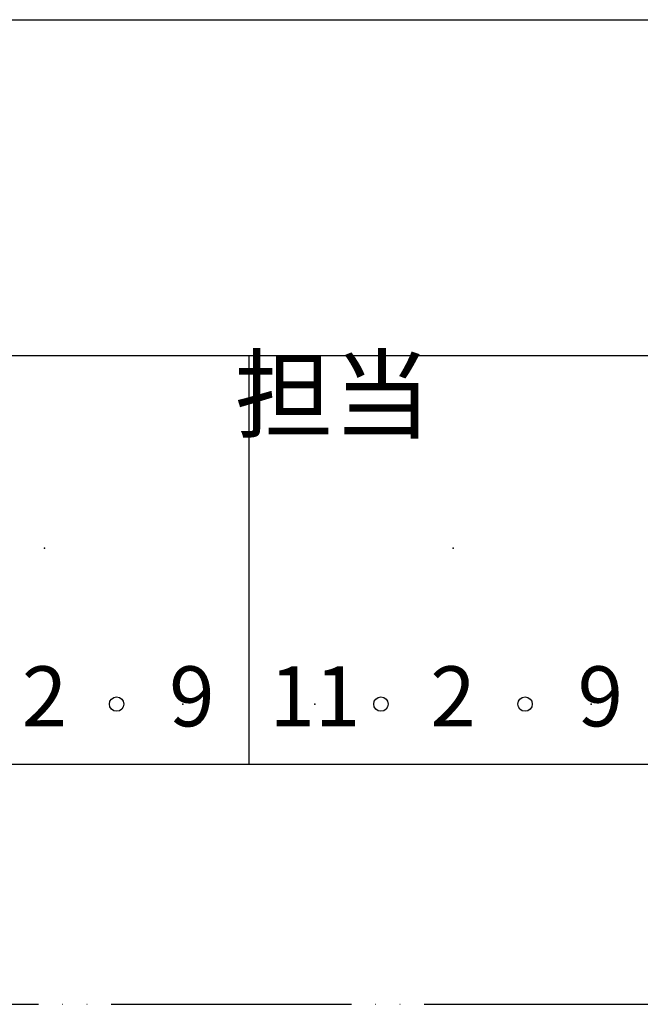
# Model space of a CAD drawing. Units: millimetres. Extents: x 0 to 1680, y 0 to 2376.
# Drawn here: x 1116 to 1322, y 0 to 328 of the extents above; entities that cross this region are included whole.
import ezdxf

# ---------------------------------------------------------------- set-up
doc = ezdxf.new("R2010")
doc.units = ezdxf.units.MM
doc.linetypes.add('PHANTOM', pattern=[13, 10, -1, 0, -1, 0, -1])
doc.layers.add('1', color=7, linetype='Continuous')
doc.styles.add('CONVERTER_11', font='MS Mincho.ttf', dxfattribs={"width": 0.89})
doc.styles.add('CONVERTER_12', font='txt.shx', dxfattribs={"width": 0.9})

# ---------------------------------------------------------------- blocks, each defined once
blk = doc.blocks.new('開示A4')
at = {"layer": '1', "color": 7, "linetype": 'Continuous'}
for p, q in [((25, 41), (200, 41)), ((200, 27), (25, 27)), ((105, 10), (200, 10))]:
    blk.add_line(p, q, dxfattribs=at)
at = {"layer": '1', "color": 2, "linetype": 'Continuous'}
blk.add_line((149, 27), (149, 10), dxfattribs=at)
at = {"layer": '1', "color": 4, "linetype": 'PHANTOM'}
blk.add_line((0, 0), (210, 0), dxfattribs=at)
at = {"layer": '1', "color": 7, "linetype": 'Continuous'}
for centre in [(143.5, 12.5), (154.5, 12.5), (160.5, 12.5)]:
    blk.add_circle(centre, 0.3, dxfattribs=at)
at = {"layer": '1', "color": 4}
for p in [(140.5, 19), (157.5, 19), (140.5, 12.5), (146.25, 12.5), (151.75, 12.5), (157.5, 12.5), (163.25, 12.5)]:
    blk.add_point(p, dxfattribs=at)
at = {"layer": '1', "color": 2, "insert": (152.5, 25), "char_height": 3, "attachment_point": 5, "line_spacing_factor": 0.590909, "style": 'CONVERTER_11'}
blk.add_mtext('担当', dxfattribs=at)
blk = doc.blocks.new('開示A4枠')
at = {"layer": '1', "xscale": 8, "yscale": 8, "zscale": 8}
blk.add_blockref('開示A4', (0, 0), dxfattribs=at)

msp = doc.modelspace()

# ---------------------------------------------------------------- block references
msp.add_blockref('開示A4枠', (0, 0))

# ---------------------------------------------------------------- texts
at = {"layer": '1', "color": 7, "char_height": 20, "attachment_point": 5, "line_spacing_factor": 0.720288, "style": 'CONVERTER_12'}
for s, insert in [('2', (1124, 100)), (' 9', (1170, 100)), ('11', (1214, 100)), ('2', (1260, 100)), (' 9', (1306, 100))]:
    msp.add_mtext(s, dxfattribs=dict(at, insert=insert))

doc.saveas('drawing.dxf')
